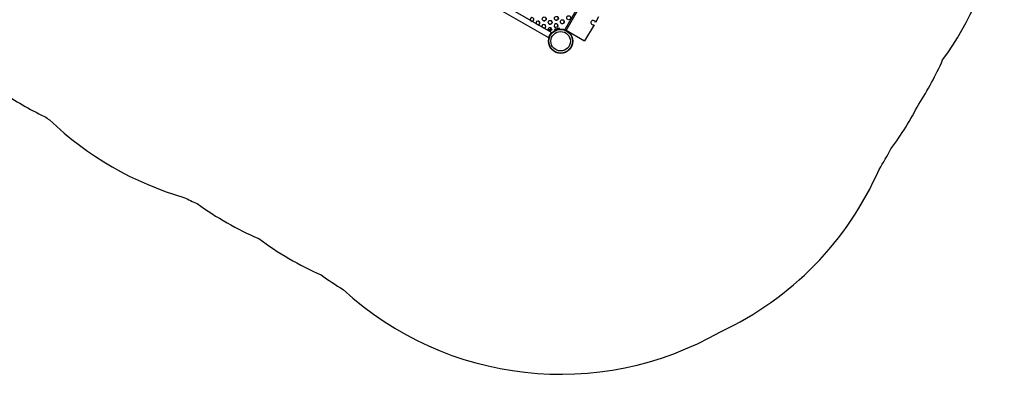
# Model space of a CAD drawing. Extents: x 1996 to 2696, y 1192 to 1935.
# Drawn here: x 2460 to 2680, y 1208 to 1288 of the extents above; entities that cross this region are included whole.
import ezdxf

# ---------------------------------------------------------------- set-up
doc = ezdxf.new("R2010")
doc.units = 0
doc.header["$LTSCALE"] = 0.125
doc.header["$MEASUREMENT"] = 0
doc.layers.add('CONTOUR', color=7, linetype='CONTINUOUS')
doc.layers.add('VUE NUAGE', color=7, linetype='CONTINUOUS')

msp = doc.modelspace()

# ---------------------------------------------------------------- linework, layer by layer
at = {"layer": 'CONTOUR'}
for p, q in [((2581.75811, 1285.65747), (2603.81982, 1323.86948)), ((2582.03593, 1285.53693), (2604.06313, 1323.68915)), ((2519.13023, 1317.95231), (2578.09954, 1283.90636)), ((2578.75704, 1285.04519), (2519.78773, 1319.09114)), ((2589.30059, 1288.54329), (2588.59187, 1287.31575)), ((2573.98188, 1287.837), (2574.4732, 1287.55334)), ((2575.31217, 1287.06896), (2575.80348, 1286.7853)), ((2576.64245, 1286.30092), (2577.13377, 1286.01726)), ((2579.49988, 1285.83515), (2580.49381, 1286.10332)), ((2579.64616, 1286.16104), (2579.66077, 1286.15261)), ((2580.11017, 1286.29204), (2580.12478, 1286.2836)), ((2580.48582, 1286.10116), (2580.56201, 1285.81484)), ((2580.49026, 1286.10236), (2580.56665, 1285.81527)), ((2580.49381, 1286.10332), (2580.57037, 1285.8156)), ((2588.30059, 1286.81124), (2586.19623, 1283.16638)), ((2577.95277, 1285.63675), (2578.17212, 1285.69593)), ((2578.81178, 1285.72269), (2577.98496, 1285.49961)), ((2577.98981, 1285.48833), (2578.80894, 1285.7063)), ((2578.0159, 1285.50796), (2578.03094, 1285.49928)), ((2578.73865, 1285.63834), (2578.05102, 1285.45281)), ((2578.09954, 1283.90636), (2578.42829, 1284.47578)), ((2578.21165, 1285.54736), (2578.20832, 1285.55987)), ((2578.21676, 1285.70935), (2578.75051, 1285.89777)), ((2578.25667, 1285.55934), (2578.2533, 1285.57201)), ((2578.37675, 1284.38044), (2578.4034, 1284.37671)), ((2578.42829, 1284.47578), (2578.75704, 1285.04519)), ((2578.46042, 1284.52941), (2578.45955, 1284.52992)), ((2578.50164, 1284.54687), (2578.48508, 1284.56808)), ((2578.65837, 1284.79401), (2578.62361, 1284.81408)), ((2578.80928, 1285.70041), (2578.82389, 1285.69198)), ((2579.58053, 1285.53205), (2579.49988, 1285.83515)), ((2579.58505, 1285.54358), (2579.50695, 1285.83706)), ((2579.59042, 1285.54048), (2579.5112, 1285.8382)), ((2579.59459, 1285.53912), (2579.51475, 1285.83916)), ((2579.58505, 1285.54358), (2579.57797, 1285.54167)), ((2579.59446, 1285.53959), (2579.57959, 1285.53558)), ((2579.59042, 1285.54048), (2579.58505, 1285.54358)), ((2579.59397, 1285.54144), (2579.59042, 1285.54048)), ((2580.55441, 1285.81413), (2580.47856, 1286.0992)), ((2582.04953, 1285.56048), (2586.19623, 1283.16638))]:
    msp.add_line(p, q, dxfattribs=at)
at = {"layer": 'CONTOUR', "flags": 128}
for points in [[(2579.56903, 1286.19432), (2579.57298, 1286.19217), (2579.64616, 1286.16104)], [(2578.73416, 1285.64093), (2578.74382, 1285.64879), (2578.80928, 1285.70041)]]:
    msp.add_lwpolyline(points, dxfattribs=at)
at = {"layer": 'CONTOUR'}
for centre, radius in [((2577.1341, 1288.10402), 0.43646), ((2579.87133, 1288.23678), 0.43646), ((2582.60855, 1288.36955), 0.43646), ((2578.46439, 1287.33597), 0.43646), ((2581.20161, 1287.46874), 0.43646), ((2580.81307, 1283.09892), 2.7275), ((2580.81307, 1283.09892), 2.64952), ((2580.81307, 1283.09892), 2.18858)]:
    msp.add_circle(centre, radius, dxfattribs=at)
for centre, radius, start, end in [((2574.39699, 1287.9718), 0.43658, 275.7085128, 204.2914872), ((2574.38137, 1287.98123), 0.43767, 275.8275152, 58.7156654), ((2577.11885, 1288.11402), 0.43752, 241.256757, 58.7432429), ((2579.85608, 1288.24679), 0.43752, 241.256754, 58.7432459), ((2575.72728, 1287.20376), 0.43658, 275.7085128, 204.2914872), ((2575.71166, 1287.21319), 0.43767, 275.827515, 58.7157612), ((2577.05757, 1286.43572), 0.43658, 275.7085128, 204.2914872), ((2577.04194, 1286.44515), 0.43767, 275.8275153, 58.7156399), ((2578.38784, 1285.66802), 0.43671, 3.1456244, 204.3322196), ((2578.44914, 1287.34598), 0.43752, 241.2567176, 58.7432821), ((2579.79383, 1286.5686), 0.43675, 319.267341, 252.2625279), ((2583.01157, 1273.89995), 12.73953, 103.1049286, 105.5030435), ((2580.73343, 1283.197), 3.15717, 101.3857117, 110.1441572), ((2580.74804, 1283.18857), 3.15717, 101.3857117, 110.1441572), ((2579.77986, 1286.57823), 0.43705, 319.0928125, 58.7718629), ((2581.18637, 1287.47875), 0.43752, 241.2567161, 58.7432836), ((2588.09501, 1287.26627), 0.49932, 5.6866421, 294.3133579), ((2577.99988, 1286.35015), 0.67651, 284.7493189, 288.6976614), ((2580.06915, 1283.52151), 1.89789, 153.0910669, 167.5028115), ((2580.75425, 1283.17701), 3.17039, 127.5079898, 138.7357418), ((2580.10621, 1283.50703), 1.9375, 146.7947505, 153.2052495), ((2580.05193, 1283.55219), 1.86737, 132.3278702, 147.0420349), ((2578.37423, 1285.67831), 0.43561, 2.9085828, 58.8585186), ((2582.21119, 1286.04449), 0.13032, 291.5114533, 8.4885467), ((2582.20215, 1286.04971), 0.13037, 299.597893, 0.402107)]:
    msp.add_arc(centre, radius, start, end, dxfattribs=at)
for start_param, end_param in [(4.71238898, 5.661308694), (0.621876613, 1.570796327)]:
    msp.add_ellipse((2588.09307, 1287.26739), major_axis=(0.43451, -0.25087), ratio=0.996545758, start_param=start_param, end_param=end_param, dxfattribs=at)
at = {"layer": 'VUE NUAGE'}
msp.add_lwpolyline([(2455.51298, 1271.78893, 0.038713895), (2465.15717, 1266.22731, 0.004897839), (2466.32791, 1265.44055, 0.122473845), (2496.4236, 1248.0654, 0.011470885), (2499.40901, 1246.65178, 0.05514234), (2513.16687, 1238.81594, 0.05640015), (2527.16205, 1230.67301, 0.020623125), (2532.08974, 1227.36164, 0.327043128), (2616.65253, 1217.92518, 0.182507036), (2652.17263, 1254.33732, 0.018525494), (2654.82729, 1258.96323, 0.041028834), (2661.0429, 1268.98932, 0.039137216), (2666.39914, 1278.88728, 0.222681354), (2678.01082, 1338.87616, 0.295508088), (2626.36838, 1397.69328, 0.045728335), (2614.79847, 1403.92678, 0.061123221), (2599.59891, 1412.67628, 0.029526073), (2592.52944, 1417.38863, 0.120329031), (2562.87221, 1434.34047, 0.05130883), (2555.19217, 1438.58624, 0.047597989), (2543.3337, 1445.40118, 0.072856832), (2559.63776, 1458.43257, 0.307169496)], format="xyb", dxfattribs=at)

doc.saveas('drawing.dxf')
